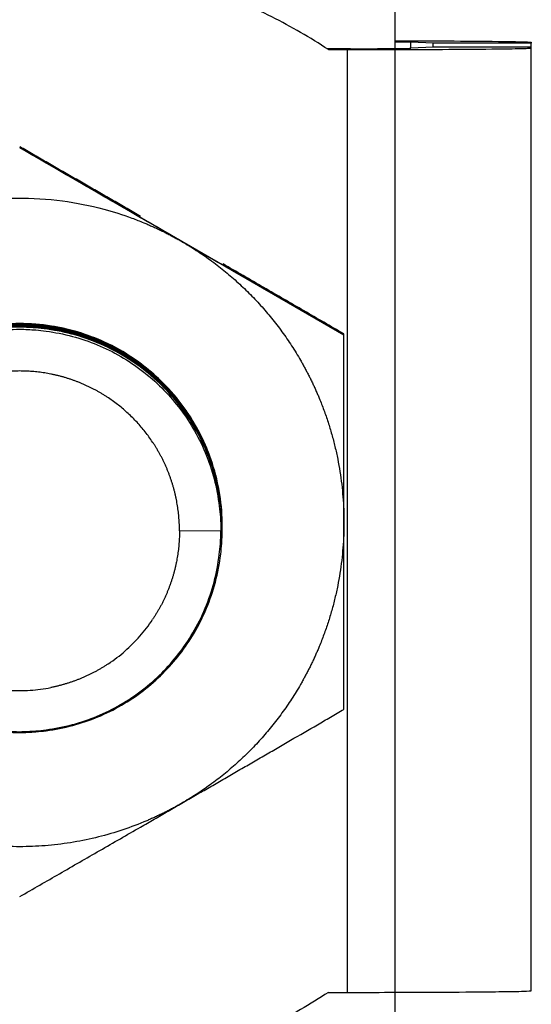
# Model space of a CAD drawing. Units: inches. Extents: x 41 to 320, y 32 to 303.
# Drawn here: x 58 to 68, y 143 to 162 of the extents above; entities that cross this region are included whole.
import ezdxf

# ---------------------------------------------------------------- set-up
doc = ezdxf.new("R2010")
doc.units = ezdxf.units.IN
doc.header["$MEASUREMENT"] = 0
doc.layers.add('Sheet_View_1_Drawing_1', color=7, linetype='Continuous')

msp = doc.modelspace()

# ---------------------------------------------------------------- linework, layer by layer
at = {"layer": 'Sheet_View_1_Drawing_1', "color": 178}
for p, q in [((65.78010339691008, 178.5444456659173), (65.78010339691008, 139.9772598199869)), ((66.53010339689503, 161.4273034293688), (66.09283260229104, 161.4509617558606)), ((66.09283260229104, 161.3284297498924), (66.09283260229104, 161.4509617558606)), ((68.45010339689497, 161.4273034293687), (66.53010339689503, 161.4273034293688)), ((66.53010339689503, 161.3520842850712), (66.53010339689503, 161.4273034293688)), ((68.45010339690052, 161.4451055617854), (68.45010339689499, 161.4273034293687)), ((68.45010339689497, 161.3520844941414), (68.45010339689497, 161.4273034293687)), ((64.9081432574439, 161.3196179813192), (64.44990905662608, 161.3196179813192)), ((64.47545396125064, 161.3028630331623), (64.85010339691019, 161.3028630331623)), ((64.85010339691019, 142.8435659333977), (64.85010339691019, 161.3028630331623)), ((66.53010339691032, 161.3520806933731), (66.09283260229897, 161.3284223668813)), ((68.45010339691025, 161.3520806933731), (66.53010339691032, 161.3520806933731)), ((68.45010339691025, 161.3342785609564), (68.45010339691025, 161.3520806933731)), ((68.45010339691025, 142.8749814611918), (68.45010339691025, 161.3342785609564)), ((58.43010339690423, 159.3844571714115), (64.78010339691001, 155.7184225580893)), ((64.78010339691109, 153.907973200659), (64.78010339691107, 155.7166745728057)), ((64.78010339691001, 152.9804740971129), (64.78010339691001, 153.907973200659)), ((64.78010339691001, 152.0456958836119), (64.78010339691001, 152.9804740971129)), ((62.39885036899675, 151.9650140350859), (62.39885339691269, 151.9698163097899)), ((62.39885036899739, 151.9529750412505), (62.39885339691335, 151.9577773159544)), ((62.39885036899201, 151.9409299915889), (62.39885339690797, 151.9457383221248)), ((62.39885036899081, 151.9288909977477), (62.39885339690676, 151.9336993282836)), ((62.39885036899026, 151.916852003918), (62.39885339690622, 151.9216542786162)), ((64.78010339691001, 151.1191293781798), (64.78010339691001, 152.0456958836119)), ((61.55938339691032, 151.8804039955635), (62.37092223191031, 151.8874859180154)), ((62.39885036899091, 151.9048130100768), (62.39885339690687, 151.9096152847808)), ((64.78010339691001, 150.1997753685515), (64.78010339691001, 151.1191293781798)), ((64.78010339691001, 148.3846063679259), (64.78010339691001, 150.1997753685515)), ((64.47545396125064, 142.8435659333977), (64.85010339691019, 142.8435659333977))]:
    msp.add_line(p, q, dxfattribs=at)
for points, start_tangent, end_tangent in [([(64.47545396125062, 161.3028630331623), (63.36753768714532, 161.9426031974597), (62.19283232655609, 162.4493821175058), (60.96722821711771, 162.8163445524753), (59.70730420809657, 163.0385265708269), (58.43010339691032, 163.1129226978209), (57.15290258572406, 163.0385265708269), (55.89297857670292, 162.8163445524753), (54.66737446726456, 162.4493821175058), (53.49266910667532, 161.9426031974597), (52.38475283257001, 161.3028630331623)], (-0.8354524636199367, 0.5495627180144028), (-0.8354524636199371, -0.5495627180144023)), ([(65.78009520684071, 161.4564887930512), (65.82297174626616, 161.4560712194344), (65.868072731908, 161.4555782283088), (65.942965859525, 161.4545962730816), (65.97803064497866, 161.4540368163434), (66.04094091758552, 161.4527537697043), (66.07356294959047, 161.4517943584007), (66.09283260229104, 161.4509617558606)], (0.9999548119860805, -0.009506523333080724), (0.9989598702844267, -0.04559799953201091)), ([(65.78019858255848, 161.4754629529558), (66.93857859683123, 161.4706865547598), (67.93443281618943, 161.4613197180657), (68.34645312447037, 161.4525879144047), (68.40719170689037, 161.4499383758814), (68.4389948799462, 161.4475720589656), (68.44418563588441, 161.446906393829), (68.44802357826873, 161.4461734333793), (68.4487898087697, 161.445954260023), (68.44953356065477, 161.4456645292131), (68.44971257104024, 161.4455684975913), (68.44991359859705, 161.445428144994), (68.44996998215453, 161.4453760124916), (68.45006226417185, 161.4452557365713), (68.45009244871315, 161.4451830343487), (68.45010339690052, 161.4451055617854)], (0.9999955961994937, -0.002967757001369608), (0.0849693142122351, -0.996383568532873)), ([(64.85010339691019, 161.3028630331623), (65.3977919084534, 161.3032037642481), (65.96706242654912, 161.3043530415552), (66.95628926488355, 161.3087698115148), (67.91611950171712, 161.3177718093522), (68.34667895789167, 161.3268028998897), (68.40718289131567, 161.3294425893004), (68.43895425934073, 161.3318074232769), (68.44410181754088, 161.3324649671085), (68.44796295409301, 161.3331952497682), (68.44875483046476, 161.3334186925303), (68.44950212151323, 161.3337043875975), (68.44969271514307, 161.3338040612964), (68.44990804764467, 161.3339512791328), (68.44996811057983, 161.3340062028588), (68.45006268782139, 161.3341291605435), (68.45009256265031, 161.3342014921728), (68.45010339691025, 161.3342785609564)], (0.9999999440622724, 0.0003344778799493906), (0.08448979286799094, 0.996424344795491)), ([(64.9081432574439, 161.3196179813192), (65.28509520372755, 161.3200701333618), (65.68934335448368, 161.3220268886164), (65.97048334841185, 161.3252198690486), (65.98347969598177, 161.3254421066121), (66.02990803154813, 161.326367044542), (66.07054011819775, 161.3274848070201), (66.09283260229897, 161.3284223668813)], (0.9999998349699644, 0.0005745085240652239), (0.9990093861621614, 0.04449995909999936)), ([(60.00132446913677, 158.4968101089995), (59.73809219412205, 158.648311839529), (59.4736637284117, 158.8004501712249), (58.94977729363249, 159.1016880537304), (58.69149497041604, 159.2501207630892), (58.43010339629446, 159.4003038948576)], (-0.8666878225239061, 0.498850897853026), (-0.8670838401489335, 0.4981622367789219)), ([(60.00132399300042, 158.4719851988465), (59.73745349294138, 158.6247870507989), (59.4739764216212, 158.7774234519098), (58.95014711737998, 159.0810599413356), (58.69006649272188, 159.2318953206532), (58.43010339629326, 159.3827118646696)], (-0.8653957381347429, 0.501089030430944), (-0.8649616496974618, 0.50183796643204)), ([(60.79859274277461, 158.0107088679499), (60.66553191202141, 158.0876500149805), (60.53258479230604, 158.1645433236966), (60.26676609382751, 158.3183390070247), (60.13408178395342, 158.3951324372424), (60.00132399300094, 158.4719851988463)], (-0.8657021767876882, 0.5005594281452083), (-0.8654361834061031, 0.501019173736373)), ([(60.79859281285363, 158.0375115936797), (60.66560442458919, 158.1141662310116), (60.53212607005275, 158.1910904793009), (60.26638710169708, 158.3441807248864), (60.13406158484749, 158.4203837978057), (60.00132446913677, 158.4968101089995)], (-0.8663746046558041, 0.4993946779927668), (-0.86662449065166, 0.4989609124999179)), ([(56.0000636023895, 157.9121049572804), (56.23302868796147, 158.0032830503576), (56.78998473655842, 158.1801004702922), (57.61167539749928, 158.3425924343907), (58.3799973539123, 158.3952546669801), (59.26677443793916, 158.3401970961101), (60.07908563341186, 158.1777229669274), (60.62721799801322, 158.0032683423666), (60.86014319143111, 157.9121049572804)], (0.9284145855841537, 0.3715459019752529), (0.9284095120428586, -0.3715585794304055)), ([(61.60510339797794, 157.5447452228015), (61.47031153739341, 157.6225739856003), (61.33566317100582, 157.7003390649653), (61.06673976477877, 157.8557107196275), (60.93272366679892, 157.9331673093957), (60.79859274277729, 158.0107088679483)], (-0.8660181216278443, 0.5000126128530961), (-0.8657319962613615, 0.5005078527349174)), ([(60.86014319143112, 157.9121049572804), (60.93672904048965, 157.8798001276205), (61.0128849875684, 157.8464945572239), (61.08859795574288, 157.8121939650719), (61.1638549441536, 157.7769042410033), (61.2386430302385, 157.7406314447032), (61.31294937195184, 157.7033818046622), (61.38676120996944, 157.6651617171077), (61.46006586987953, 157.6259777449045), (61.53285076435914, 157.5858366164285), (61.60510339533551, 157.5447452244116)], (0.9239115319009996, -0.3826061698670685), (0.8659985594116475, -0.5000464929353583)), ([(62.41292745291991, 157.0787088871272), (62.27841370642049, 157.156263043458), (62.14403274339237, 157.233759332081), (61.87467042122368, 157.3891549693988), (61.73995056099929, 157.4669037582656), (61.60510339797794, 157.5447452228015)], (-0.8663356560363444, 0.4994622418962987), (-0.8660491783431898, 0.4999588189952105)), ([(61.60510339799144, 157.5447452228251), (61.74796928381456, 157.459752188877), (61.88856127009331, 157.3710486294135), (62.02678300210317, 157.2786953374231), (62.16253974957348, 157.1827556072389), (62.29573847161087, 157.0832951911597), (62.42628788046483, 156.9803822543864), (62.55409850409174, 156.874087328305), (62.67908274747459, 156.7644832621484), (62.80115495265618, 156.6516451730684), (62.92023145744486, 156.5356503946548)], (0.8660336475453363, -0.4999857211154338), (0.7071202435444625, -0.7070933185723225)), ([(64.78010339691001, 155.7342667645018), (64.38697678235971, 155.9623043470665), (63.99945586416671, 156.1869945807867), (63.21053827667934, 156.6439969846513), (62.80923312496505, 156.8762502520287), (62.41292752875643, 157.105513007025)], (-0.8649905504045609, 0.5017881502295711), (-0.8656113049436294, 0.500716555302286)), ([(64.78010339500106, 155.7166772536405), (63.89218394688734, 156.2269630572167), (63.49587041412899, 156.4549570053484), (62.75735935766834, 156.8801869145873), (62.53523811549601, 157.0082001775597), (62.41292745384732, 157.0787088857286)], (-0.8670894673338142, 0.4981524421688227), (-0.866347687811821, 0.4994413717575982)), ([(62.92023145744487, 156.5356503946548), (63.03623065296532, 156.4165784237101), (63.14907303893865, 156.2945108664287), (63.25868127882995, 156.169531381817), (63.36498025262649, 156.041725624571), (63.46789710832122, 155.9111811863731), (63.56736131184189, 155.7779875358604), (63.66330469539161, 155.6422359573081), (63.75566150416763, 155.5040194880673), (63.8443684414264, 155.3634328548023), (63.92936471186399, 155.2205724085692)], (0.7071202435444631, -0.7070933185723219), (0.5000142789391232, -0.8660171596781376)), ([(58.43010339772431, 155.93841752895), (57.80925411448192, 155.8895574913427), (57.20369220105336, 155.7441804744835), (56.6283286014969, 155.5058661430071), (56.09733067716058, 155.1804825866765), (55.62377335922694, 154.7760418285371), (55.21931720051396, 154.3025025423196), (54.89392125396546, 153.7715248368413), (54.65559784771533, 153.1961831454293), (54.51021529497741, 152.5906442899805), (54.46135339669831, 151.969818646789)], (-1, 2.58511336571647e-10), (0, -1)), ([(58.4301033977243, 155.9263767910154), (57.80925411453129, 155.8775167533456), (57.20369220115964, 155.7321397364391), (56.62832860166412, 155.4938254049314), (56.09733067738927, 155.1684418485852), (55.62377335951422, 154.7640010904454), (55.21931720085388, 154.2904618042413), (54.89392125434934, 153.759484098788), (54.65559784813226, 153.1841424074103), (54.51021529541485, 152.5786035520021), (54.46135339714271, 151.9577779088545)], (-1, 1.465360676195094e-10), (0, -1)), ([(58.43010339772432, 155.9143360530809), (57.80925411446959, 155.8654760154893), (57.2036922010268, 155.7200989986418), (56.62832860145511, 155.4817846671733), (56.09733067710343, 155.1564011108466), (55.62377335915514, 154.7519603527073), (55.219317200429, 154.2784210664865), (54.89392125386951, 153.7474433610019), (54.65559784761111, 153.1721016695814), (54.51021529486805, 152.5665628141224), (54.46135339658722, 151.94573717092)], (-1, 2.865051538096819e-10), (0, -1)), ([(58.43010339772431, 155.9022953151463), (57.80925411451894, 155.8534352774922), (57.20369220113307, 155.7080582605975), (56.62832860162232, 155.4697439290976), (56.0973306773321, 155.1443603727553), (55.6237733594424, 154.7399196146157), (55.21931720076889, 154.2663803284082), (54.89392125425336, 153.7354026229486), (54.65559784802802, 153.1600609315623), (54.51021529530549, 152.5545220761439), (54.4613533970316, 151.9336964329854)], (-1, 1.745370462331481e-10), (0, -1)), ([(58.43010339772431, 155.8902545772118), (57.80925411445724, 155.8413945396358), (57.20369220100022, 155.6960175228002), (56.62832860141329, 155.4577031913396), (56.09733067704624, 155.1323196350166), (55.6237733590833, 154.7278788768775), (55.219317200344, 154.2543395906534), (54.89392125377352, 153.7233618851625), (54.65559784750686, 153.1480201937334), (54.51021529475868, 152.5424813382642), (54.46135339647611, 151.9216556950508)], (-1, 3.144989710477159e-10), (0, -1)), ([(58.43010339772431, 155.8782138392772), (57.80925411450661, 155.8293538016387), (57.20369220110651, 155.6839767847558), (56.62832860158051, 155.4456624532638), (56.09733067727493, 155.1202788969254), (55.62377335937058, 154.7158381387858), (55.21931720068392, 154.242298852575), (54.8939212541574, 153.7113211471092), (54.65559784792379, 153.1359794557143), (54.51021529519613, 152.5304406002858), (54.46135339692051, 151.9096149571163)], (-1, 2.02523702095578e-10), (0, -1)), ([(58.43010339772432, 155.8661731013427), (57.80925411455598, 155.8173130636416), (57.20369220121279, 155.6719360467114), (56.62832860174775, 155.433621715188), (56.09733067750361, 155.1082381588341), (55.62377335965786, 154.7037974006942), (55.21931720102383, 154.2302581144966), (54.89392125454127, 153.6992804090559), (54.65559784834073, 153.1239387176953), (54.51021529563357, 152.5183998623074), (54.4613533973649, 151.8975742191818)], (-1, 9.05555945190447e-11), (0, -1)), ([(54.48928440763312, 151.8874872749846), (54.50494409321441, 152.204517578926), (54.52676266406426, 152.4033196963594), (54.62926090750741, 152.9195754858935), (55.02086405251428, 153.8650591657628), (55.30956441710553, 154.2943321898118), (56.01264699028953, 154.9997548291437), (56.42400813511688, 155.2799177048261), (57.41785746172663, 155.693628148862), (57.9574054830462, 155.7963291204128), (58.16933180099214, 155.8170111194056), (58.43010339771858, 155.8281563824217)], (0.03324088683000563, 0.9994473690208777), (0.9995539382333096, 0.02986510609861303)), ([(62.39885339691001, 151.9716027802031), (62.38308808540631, 152.2908321472978), (62.36110993555249, 152.4911004280994), (62.25788146478845, 153.0110253877635), (61.86349734358198, 153.963207295368), (61.57275515340125, 154.3955119472417), (60.86465834329881, 155.105950883713), (60.4503378618217, 155.3881168680789), (59.4497319400218, 155.8046681172925), (58.90646238028123, 155.9081185206796), (58.6929747645775, 155.9289656923575), (58.43010339762304, 155.9402013844054)], (-0.03323407909801734, 0.999447595417842), (-0.9995544105319707, 0.0298492945659442)), ([(62.3988533969103, 151.9698186461871), (62.34999149877458, 152.5906442892872), (62.20460894620822, 153.1961831446721), (61.96628554015241, 153.7715248360538), (61.6408895938143, 154.3025025415411), (61.23643343531997, 154.7760418278108), (60.76287611760457, 155.1804825860482), (60.23187819347689, 155.5058661425235), (59.65651459411002, 155.7441804741903), (59.05095268084268, 155.8895574912829), (58.4301033977243, 155.938417529162)], (2.050952839619591e-10, 1), (-1, 2.051089586888066e-10)), ([(62.39885339691001, 151.9595577305357), (62.38308653600937, 152.2788072460678), (62.36110936676465, 152.4790609265916), (62.25787840048581, 152.9989917859859), (61.8634893487848, 153.9511787746032), (61.57274743955237, 154.3834819327287), (60.8646683596968, 155.0939061474798), (60.45036818064497, 155.3760621416077), (59.44963812407396, 155.7926491362381), (58.90632450805667, 155.8960881024908), (58.69286433874972, 155.9169263439554), (58.43010339762304, 155.928156334738)], (-0.03323441174901174, 0.9994475843563267), (-0.9995542792841419, 0.02985368929897802)), ([(62.39885339691028, 151.9577779078082), (62.34999149877457, 152.5786035509083), (62.2046089462082, 153.1841424062931), (61.96628554015241, 153.7594840976749), (61.64088959381429, 154.2904618031621), (61.23643343531997, 154.7640010894319), (60.76287611760456, 155.1684418476692), (60.23187819347688, 155.4938254041446), (59.65651459411001, 155.7321397358114), (59.05095268084268, 155.877516752904), (58.4301033977243, 155.926376790783)], (2.050952839619606e-10, 1), (-1, 2.051089586888073e-10)), ([(62.39885339691001, 151.9475187367003), (62.38308649207178, 152.2667683798228), (62.36110917413006, 152.4670227387311), (62.25787773765487, 152.9869543234927), (61.86348930543139, 153.9391397932229), (61.57274938206807, 154.371440979906), (60.86467240959485, 155.0818646827728), (60.45037148165346, 155.3640215476494), (59.44963868088223, 155.7806099054042), (58.90632412047995, 155.8840490687245), (58.69286346984143, 155.9048873554655), (58.43010339762304, 155.9161173409026)], (-0.03323448393105666, 0.9994475819560706), (-0.9995542735914104, 0.02985387990107096)), ([(62.39885339691028, 151.9457371704291), (62.34999149877457, 152.5665628135292), (62.2046089462082, 153.1721016689141), (61.96628554015241, 153.7474433602958), (61.64088959381429, 154.278421065783), (61.23643343531997, 154.7519603520528), (60.76287611760456, 155.1564011102901), (60.23187819347688, 155.4817846667655), (59.65651459411001, 155.7200989984323), (59.05095268084268, 155.8654760155249), (58.4301033977243, 155.9143360534039)], (2.050952839619606e-10, 1), (-1, 2.051089586888073e-10)), ([(62.39885339691001, 151.9354797428649), (62.38308625148133, 152.2547281080397), (62.36110923899223, 152.4549805515971), (62.25787936626884, 152.9749091185041), (61.86348896494417, 153.9270997150469), (61.57274198450891, 154.3594081613417), (60.86465766825169, 155.0698340089357), (60.45035955861606, 155.3519877912127), (59.44964103474748, 155.7685702886989), (58.90633021164781, 155.8720095324688), (58.6928702221018, 155.8928480484931), (58.43010339762304, 155.9040783470671)], (-0.03323577956310851, 0.9994475388717671), (-0.9995542860560264, 0.02985346256345064)), ([(62.3988533969103, 151.9336964320501), (62.34999149877458, 152.5545220751503), (62.20460894620822, 153.1600609305351), (61.96628554015241, 153.7354026219169), (61.6408895938143, 154.2663803274042), (61.23643343531997, 154.7399196136739), (60.76287611760457, 155.1443603719113), (60.23187819347689, 155.4697439283866), (59.65651459411002, 155.7080582600534), (59.05095268084268, 155.853435277146), (58.4301033977243, 155.902295315025)], (2.050952839619591e-10, 1), (-1, 2.051089586888066e-10)), ([(62.39885339691001, 151.9234346931975), (62.38308848855608, 152.242663994636), (62.36111039130461, 152.4429340617159), (62.25788201180345, 152.9628610951898), (61.86349745778023, 153.9150451271112), (61.57275519126479, 154.3473498973466), (60.86465825618332, 155.0577889145469), (60.45033784392714, 155.3399548446921), (59.44973331008639, 155.7565057121337), (58.90646390919017, 155.8599562914873), (58.69297616957754, 155.8808035546937), (58.43010339762304, 155.8920393532317)], (-0.03323289396094573, 0.9994476348258474), (-0.9995544076352538, 0.02984939156727851)), ([(62.3988533969103, 151.9216556946712), (62.34999149877458, 152.5424813377713), (62.20460894620822, 153.1480201931562), (61.96628554015241, 153.7233618845379), (61.6408895938143, 154.2543395900252), (61.23643343531997, 154.7278788762949), (60.76287611760457, 155.1323196345323), (60.23187819347689, 155.4577031910076), (59.65651459411002, 155.6960175226744), (59.05095268084268, 155.841394539767), (58.4301033977243, 155.8902545776461)], (2.050952839619591e-10, 1), (-1, 2.051089586888066e-10)), ([(62.39885339691001, 151.911395699362), (62.38308651004145, 152.2306450992733), (62.36110915753004, 152.430899777255), (62.25787765876406, 152.9508315426286), (61.86348922214572, 153.9030169288412), (61.5727494170166, 154.3353179268618), (60.8646722469873, 155.0457417274417), (60.45037088217909, 155.3278988000117), (59.44963947376222, 155.7444866948681), (58.90632569214448, 155.8479259033431), (58.69286476586808, 155.8687642739558), (58.43010339762304, 155.8799943035643)], (-0.03323447834574751, 0.999447582141798), (-0.9995542778092424, 0.02985373868117593)), ([(62.3988533969103, 151.9096149562921), (62.34999149877458, 152.5304405993923), (62.20460894620822, 153.1359794547771), (61.96628554015241, 153.7113211461589), (61.6408895938143, 154.2422988516462), (61.23643343531997, 154.7158381379159), (60.76287611760457, 155.1202788961533), (60.23187819347689, 155.4456624526286), (59.65651459411002, 155.6839767842954), (59.05095268084268, 155.829353801388), (58.4301033977243, 155.878213839267)], (2.050952839619591e-10, 1), (-1, 2.051089586888066e-10)), ([(62.39885339691001, 151.8993567055266), (62.3830862433772, 152.2186050832545), (62.361109229897, 152.4188574501649), (62.25787938564208, 152.9387858265578), (61.86348992239497, 153.8909751456709), (61.57274415585702, 154.3232825507208), (60.86466047897968, 155.0337087492633), (60.45036114913552, 155.3158635691615), (59.44964158895688, 155.7324469092692), (58.90633109659231, 155.8358863275764), (58.69287057698625, 155.8567249616636), (58.43010339762304, 155.8679553097289)], (-0.03323579344695601, 0.9994475384100715), (-0.9995542831566571, 0.02985355964004386)), ([(62.3988533969103, 151.8975742179132), (62.34999149877458, 152.5183998610133), (62.20460894620822, 153.1239387163982), (61.96628554015241, 153.6992804077799), (61.6408895938143, 154.2302581132672), (61.23643343531997, 154.7037973995369), (60.76287611760457, 155.1082381577743), (60.23187819347689, 155.4336217142497), (59.65651459411002, 155.6719360459164), (59.05095268084268, 155.8173130630091), (58.4301033977243, 155.8661731008881)], (2.050952839619591e-10, 1), (-1, 2.051089586888066e-10)), ([(58.43010339771858, 155.8281563824217), (58.74707815880813, 155.8124964509149), (58.94600802517043, 155.7906645625152), (59.46234645232961, 155.6881497615512), (60.40791555366236, 155.2965049665386), (60.83719304822603, 155.0077921353231), (61.54261043534331, 154.3046926243403), (61.82276176727321, 153.8933329360451), (62.23634817470537, 152.899862187475), (62.33906463045025, 152.3604566618279), (62.3597629478525, 152.1485102958778), (62.37092238618689, 151.8874872749846)], (0.9994467298576079, -0.03326009887137776), (0.02985917780436826, -0.9995541153438603)), ([(64.78010339691001, 155.7184247082274), (64.78010339691001, 155.7342667645018)], (0, 1), (0, 1)), ([(63.929364711864, 155.2205724085692), (63.97045304277024, 155.1483200432339), (64.01059206328429, 155.0755360587781), (64.04977489579163, 155.0022329263629), (64.0879948265156, 154.9284232061026), (64.12524530666778, 154.8541195449128), (64.1615199535702, 154.7793346743435), (64.19681255174882, 154.7040814083972), (64.2311170539986, 154.6283726413337), (64.26442758241969, 154.5522213454604), (64.2967384294245, 154.47564056891)], (0.5000142789391169, -0.866017159678141), (0.3826958698073182, -0.9238743806559528)), ([(59.04059563931561, 154.9494388940232), (58.91963063929007, 154.9710396796637), (58.79791082373961, 154.9878749291006), (58.67562387579709, 154.9999186835994), (58.5529583530724, 155.0071523725638), (58.4301033969103, 155.0095648421697), (58.30724844074821, 155.0071523725638), (58.18458291802352, 154.9999186835994), (58.062295970081, 154.9878749291006), (57.94057615453054, 154.9710396796637), (57.819611154505, 154.9494388940232)], (-0.9807867017801231, 0.1950831761358935), (-0.9807867017801231, -0.1950831761358935)), ([(59.62762700687167, 154.7713716562048), (59.57063364157506, 154.7943253096543), (59.51320058015942, 154.8161555909714), (59.45534996416316, 154.8368540841672), (59.39710409609989, 154.8564128095786), (59.33848543086049, 154.8748242269445), (59.27951656705616, 154.8920812383133), (59.22022023830638, 154.9081771907784), (59.16061930447457, 154.9231058790438), (59.10073674285518, 154.9368615478161), (59.04059563931561, 154.9494388940232)], (-0.9238846843966948, 0.3826709943766572), (-0.9807867017801231, 0.1950831761358935)), ([(60.16863821758479, 154.4822061502601), (60.11721816963728, 154.5158371866162), (60.06514770682145, 154.5484522132973), (60.01244690329217, 154.5800386565897), (59.95913607621266, 154.6105843393179), (59.9052357779218, 154.6400774855398), (59.85076678801088, 154.668506725086), (59.79575010531261, 154.6958610979431), (59.74020693980574, 154.7221300584796), (59.68415870443813, 154.7473034795113), (59.62762700687167, 154.7713716562048)], (-0.831479383949217, 0.5555556084384626), (-0.9238846843966945, 0.3826709943766579)), ([(61.03200462403296, 153.6188726181592), (60.96174409599858, 153.7196785947215), (60.88757996153205, 153.8176485431862), (60.8096265763524, 153.9126314009948), (60.72800413892848, 154.0044807114663), (60.64283850514175, 154.0930548496222), (60.55426099422564, 154.1782172405625), (60.4624081862807, 154.2598365700541), (60.36742171167816, 154.3377869870078), (60.26944803267597, 154.4119482975313), (60.1686382175848, 154.4822061502601)], (-0.5555848588504894, 0.8314598394487145), (-0.831479383949217, 0.5555556084384626)), ([(64.2967384294245, 154.47564056891), (64.38761838088703, 154.2434529273862), (64.46931227607415, 154.0078764998281), (64.541694148921, 153.7692745280114), (64.60465239182628, 153.5280149188815), (64.65808992774292, 153.284469677268), (64.70192435986398, 153.0390143322803), (64.73608809867244, 152.7920273582684), (64.76052846615943, 152.5438895912434), (64.77520777704984, 152.2949836416559), (64.78010339691029, 152.0456933044382)], (0.3826958698073182, -0.9238743806559528), (0, -1)), ([(61.32118114093332, 153.0778820074952), (61.29711204776252, 153.1344115525078), (61.27193766816768, 153.1904576537304), (61.24566770735147, 153.2459987043237), (61.21831229288398, 153.3010132921553), (61.18988197079834, 153.355480208054), (61.16038770152505, 153.4093784539866), (61.12984085566648, 153.4626872511532), (61.09825320961335, 153.5153860479974), (61.06563694100465, 153.5674545281295), (61.03200462403297, 153.6188726181592)], (-0.3826958698073147, 0.9238743806559543), (-0.5555848588504894, 0.8314598394487145)), ([(61.49925515926469, 152.4908729922948), (61.48667733413265, 152.5510118058455), (61.47292114156668, 152.6108920873204), (61.45799188484087, 152.6704907517313), (61.44189531946785, 152.7297848226586), (61.42463765097998, 152.7887514411092), (61.40622553253696, 152.8473678743295), (61.3866660623609, 152.9056115245686), (61.36596678099989, 152.9634599377906), (61.34413566842088, 153.0208908123313), (61.32118114093333, 153.0778820074952)], (-0.1950974678348703, 0.9807838589844459), (-0.3826958698073147, 0.9238743806559543)), ([(61.55938339691032, 151.8804039955643), (61.55878019840697, 151.9418409772381), (61.55697083544145, 152.003254273786), (61.55395600555764, 152.0646202092131), (61.54973687102983, 152.1259151257833), (61.5443150584147, 152.1871153931394), (61.53769265792423, 152.2481974174133), (61.52987222261985, 152.3091376503222), (61.52085676742824, 152.369912598246), (61.510649767979, 152.4304988312856), (61.4992551592647, 152.4908729922948)], (-2.724856038758337e-13, 1), (-0.1950974678348703, 0.9807838589844459)), ([(64.78010339691029, 152.0456933044455), (64.77520777705008, 151.796402967227), (64.76052846615988, 151.5474970176388), (64.73608809867304, 151.2993592506131), (64.70192435986465, 151.0523722766004), (64.65808992774363, 150.8069169316119), (64.60465239182695, 150.5633716899978), (64.5416941489216, 150.3221120808672), (64.46931227607459, 150.0835101090497), (64.38761838088729, 149.8479336814909), (64.2967384294245, 149.6157460399664)], (1.145863727701431e-12, -1), (-0.3826958698073182, -0.9238743806559528)), ([(54.46135339691001, 151.8975762909453), (54.47711490813902, 151.5783889018325), (54.49910056137348, 151.3780497261809), (54.6023414454762, 150.8580934828019), (54.99675021015801, 149.9058980591714), (55.28749078709221, 149.4736103038525), (55.99560918485483, 148.7631753719777), (56.40995822746951, 148.4810049878612), (57.41031500273314, 148.0645437583482), (57.95349626034067, 147.9610812653091), (58.16702552046248, 147.940221112086), (58.43010339843704, 147.928977686743)], (0.03323129358441847, -0.9994476880391021), (0.9995549842965618, -0.02983007488928104)), ([(54.48928440763312, 151.8874872749846), (54.50493987679125, 151.5705003855479), (54.52676412503009, 151.3716377804494), (54.62926871610652, 150.8553629935809), (55.02088478599589, 149.909873345013), (55.30958367253339, 149.4806119175928), (56.01269385240543, 148.7751822076559), (56.42409023980232, 148.4950089291323), (57.41767940702776, 148.0813868470462), (57.95713450995824, 147.9786698518023), (58.16910974558347, 147.9579726281748), (58.43010339852686, 147.9468181675475)], (0.0332372618225192, -0.9994474895793882), (0.999554460010089, -0.02984763766094808)), ([(58.43010339843704, 147.928977686743), (58.74931851940136, 147.9447307099272), (58.94968668413819, 147.9667169584783), (59.46970758702099, 148.0699737658015), (60.42196942579562, 148.4644208242509), (60.85426267293685, 148.7551630662738), (61.5646692689068, 149.4632310663444), (61.84681176463295, 149.8775161678313), (62.26331894088033, 150.877995659945), (62.36676609655866, 151.4212115598787), (62.38761356941418, 151.6346695726557), (62.39885339691001, 151.8975762909453)], (0.9994488622474239, 0.0331959598796284), (0.02985621078527604, 0.9995542039717232)), ([(58.43010339852686, 147.9468181675475), (58.74751156094187, 147.9625853157591), (58.94578567625648, 147.9843649403714), (59.46188604724532, 148.0867575350113), (60.40743298228669, 148.4781671102961), (60.83689765546617, 148.7669410981714), (61.5422766391568, 149.4698317444352), (61.82231643132917, 149.8808441581961), (62.23677099277381, 150.8769196420758), (62.33931734173051, 151.4172456319588), (62.35985859895624, 151.6286812989992), (62.37092238618689, 151.8874872749846)], (0.9994373294195722, 0.03354138581921289), (0.03001824406234467, 0.9995493509694324)), ([(61.55938339691073, 151.8804039958351), (61.55878019841219, 151.8189670141341), (61.55697083545041, 151.7575537175589), (61.55395600556927, 151.6961877821043), (61.54973687104306, 151.6348928655068), (61.54431505842847, 151.5736925981233), (61.53769265793744, 151.5126105738219), (61.52987222263146, 151.4516703408858), (61.52085676743719, 151.3908953929348), (61.51064976798421, 151.3303091598682), (61.49925515926513, 151.2699349988322)], (8.674806270716559e-11, -1), (-0.1950974678347519, -0.9807838589844696)), ([(61.4992551592651, 151.2699349988322), (61.48667733413306, 151.2097961852816), (61.47292114156708, 151.1499159038066), (61.45799188484127, 151.0903172393957), (61.44189531946826, 151.0310231684684), (61.42463765098039, 150.9720565500177), (61.40622553253736, 150.9134401167975), (61.38666606236131, 150.8551964665584), (61.36596678100028, 150.7973480533363), (61.34413566842127, 150.7399171787957), (61.3211811409337, 150.6829259836317)], (-0.1950974678347731, -0.9807838589844654), (-0.3826958698073727, -0.92387438065593)), ([(61.32118114093372, 150.6829259836317), (61.29711204776291, 150.6263964386191), (61.27193766816806, 150.5703503373965), (61.24566770735185, 150.5148092868032), (61.21831229288436, 150.4597946989716), (61.18988197079871, 150.4053277830729), (61.1603877015254, 150.3514295371403), (61.12984085566683, 150.2981207399737), (61.09825320961369, 150.2454219431295), (61.06563694100499, 150.1933534629974), (61.03200462403329, 150.1419353729677)], (-0.3826958698073205, -0.9238743806559518), (-0.5555848588505675, -0.8314598394486621)), ([(60.16863821665895, 149.2786018422525), (60.33539664735662, 149.3980740160883), (60.49312379178803, 149.5275123665314), (60.78308397071548, 149.8174614135834), (60.91252729190208, 149.9751825009959), (61.03200462264734, 150.1419353738936)], (0.820852882171911, 0.5711396902948235), (0.5711691293971448, 0.8208323980105244)), ([(64.29673842942448, 149.6157460399664), (64.26442758241967, 149.539165263416), (64.23111705399859, 149.4630139675427), (64.1968125517488, 149.3873052004792), (64.16151995357019, 149.3120519345329), (64.12524530666778, 149.2372670639636), (64.08799482651557, 149.1629634027738), (64.0497748957916, 149.0891536825135), (64.01059206328428, 149.0158505500983), (63.97045304277022, 148.9430665656425), (63.92936471186398, 148.8708142003072)], (-0.382695869807322, -0.923874380655951), (-0.5000142789391222, -0.866017159678138)), ([(60.16863821758501, 149.2786018408667), (60.11721816963748, 149.2449708045106), (60.06514770682165, 149.2123557778295), (60.01244690329236, 149.1807693345371), (59.95913607621284, 149.1502236518088), (59.90523577792197, 149.1207305055869), (59.85076678801104, 149.0923012660409), (59.79575010531277, 149.0649468931837), (59.74020693980589, 149.0386779326471), (59.68415870443825, 149.0135045116155), (59.6276270068718, 148.9894363349221)], (-0.831479383949214, -0.5555556084384673), (-0.9238846843967397, -0.3826709943765491)), ([(59.6276270068718, 148.9894363349221), (59.5706336415752, 148.9664826814725), (59.51320058015957, 148.9446524001553), (59.45534996416331, 148.9239539069595), (59.39710409610005, 148.9043951815481), (59.33848543086064, 148.8859837641822), (59.27951656705631, 148.8687267528134), (59.22022023830652, 148.8526308003483), (59.1606193044747, 148.8377021120828), (59.10073674285532, 148.8239464433105), (59.04059563931573, 148.8113690971036)], (-0.9238846843963967, -0.3826709943773767), (-0.9807867017802043, -0.195083176135485)), ([(63.929364711864, 148.8708142003073), (63.8443684414264, 148.7279537540742), (63.75566150416764, 148.5873671208091), (63.66330469539163, 148.4491506515683), (63.5673613118419, 148.313399073016), (63.46789710832123, 148.1802054225033), (63.36498025262651, 148.0496609843054), (63.25868127882997, 147.9218552270595), (63.14907303893866, 147.7968757424477), (63.03623065296532, 147.6748081851663), (62.92023145744487, 147.5557362142216)], (-0.5000142789391178, -0.8660171596781406), (-0.7071202435444603, -0.7070933185723248)), ([(57.81961115415725, 148.8113690953556), (58.02201054979879, 148.777937079467), (58.22507073451592, 148.7579381661419), (58.6351360593049, 148.7579381661419), (58.83819624402189, 148.7779370794669), (59.04059563966336, 148.8113690953556)], (0.9842917279972884, -0.1765496932767431), (0.9842917279973509, 0.1765496932763945)), ([(63.20888223006087, 147.4738819187682), (63.47216608329818, 147.6263517735422), (63.73658230332291, 147.7795285717878), (64.26038415373252, 148.0831459303563), (64.51925254923776, 148.2332805588019), (64.78010339691001, 148.3846063679259)], (0.8653804414242426, 0.5011154473775311), (0.8649730919849143, 0.5018182441303393)), ([(62.92023145744487, 147.5557362142217), (62.80115495257347, 147.4397414357296), (62.6790827473051, 147.3269033465754), (62.55409850383161, 147.2172992803492), (62.42628788011034, 147.111004354203), (62.29573847115852, 147.0080914173696), (62.16253974901993, 146.9086310012353), (62.0267830014453, 146.8126912710012), (61.8885612693282, 146.7203379789661), (61.74796928293947, 146.6316344194632), (61.60510339700384, 146.5466413854812)], (-0.7071202435444591, -0.7070933185723258), (-0.8660336476351236, -0.4999857209599119)), ([(62.41161417021113, 147.0126031464141), (62.54424010023818, 147.0892987561751), (62.67811048189942, 147.1667235220608), (62.94381257793123, 147.3204470054839), (63.07625175576359, 147.3971006532847), (63.20888223006087, 147.4738819187682)], (0.8656792653707585, 0.500599050645468), (0.865430366656362, 0.5010292211728122)), ([(61.60510339691001, 146.5466432159941), (61.7396111999952, 146.6243071959786), (61.87421721902113, 146.7020449517283), (62.14304571720214, 146.8573628717067), (62.27722045850834, 146.9349132898811), (62.41161417021113, 147.0126031464141)], (0.8660183954914346, 0.5000121385230977), (0.8657463544916119, 0.5004830163796614)), ([(60.79727926506358, 146.0806045597594), (60.93182140870833, 146.1581757492669), (61.0663146273991, 146.2357365239641), (61.33556169071517, 146.3910687078333), (61.47040152657999, 146.4688883284333), (61.60510339691001, 146.5466432159941)], (0.8663329541775812, 0.4994669283405511), (0.8660597740845051, 0.4999404641681807)), ([(61.60510339700384, 146.5466413854812), (61.53284828025738, 146.505554618975), (61.46006152414444, 146.4654171267186), (61.38675560030104, 146.4262357860644), (61.31294306931994, 146.3880173105338), (61.23863657859843, 146.3507682486656), (61.16384886017126, 146.314494982895), (61.08859272852905, 146.2792037284594), (61.01288107842262, 146.2449005323335), (60.93672688265357, 146.2115912721935), (60.86014318985136, 146.1792816554097)], (-0.866033647635126, -0.4999857209599076), (-0.9238846843966938, -0.3826709943766597)), ([(60.86014318985138, 146.1792816554097), (60.39236130906877, 146.0067143798433), (59.91248145576779, 145.8713794174281), (59.42346224881366, 145.7741111532088), (58.92831865422591, 145.7155092783782), (58.43010339691029, 145.6959350929807), (57.93188813959468, 145.7155092783782), (57.43674454500692, 145.7741111532088), (56.94772533805281, 145.8713794174281), (56.46784548475182, 146.0067143798433), (56.00006360396922, 146.1792816554097)], (-0.9238846843966938, -0.3826709943766597), (-0.9238846843966938, 0.3826709943766597)), ([(58.43010339408962, 144.718575293402), (58.82400540994236, 144.9449089795597), (59.21073686651312, 145.16721514055), (59.99969125698905, 145.6211616196756), (60.40142122245069, 145.8525259616402), (60.79727926506358, 146.0806045597594)], (0.8670752019737569, 0.4981772717840195), (0.8664539236321563, 0.4992570462421549)), ([(64.8501035149272, 142.8435686176817), (65.67672038554244, 142.8444081516624), (66.65322570000373, 142.8477729387814), (67.68218095105755, 142.8555800935309), (68.20862559756843, 142.8637008369686), (68.40699923794881, 142.8703567803336), (68.42969429798225, 142.8719348050257), (68.44420119099031, 142.8735370439769), (68.44703582885106, 142.8740431977328), (68.44928875147852, 142.8746309921966), (68.44975255397242, 142.8748089890133), (68.45010331227141, 142.8749802177947)], (0.9999998511146009, 0.0005456837692090803), (0.890718606654009, 0.4545551273061834)), ([(64.47545396125062, 142.8435659333977), (63.36753768714532, 142.2038257691003), (62.19283232655609, 141.6970468490542), (60.96722821711771, 141.3300844140847), (59.70730420809657, 141.1079023957331), (58.43010339691032, 141.033506268739), (57.15290258572406, 141.1079023957331), (55.89297857670292, 141.3300844140847), (54.66737446726456, 141.6970468490542), (53.49266910667532, 142.2038257691003), (52.38475283257001, 142.8435659333977)], (-0.8354524636199367, -0.5495627180144028), (-0.8354524636199371, 0.5495627180144023))]:
    msp.add_spline(points, degree=3, dxfattribs=dict(at, start_tangent=start_tangent, end_tangent=end_tangent))

doc.saveas('drawing.dxf')
